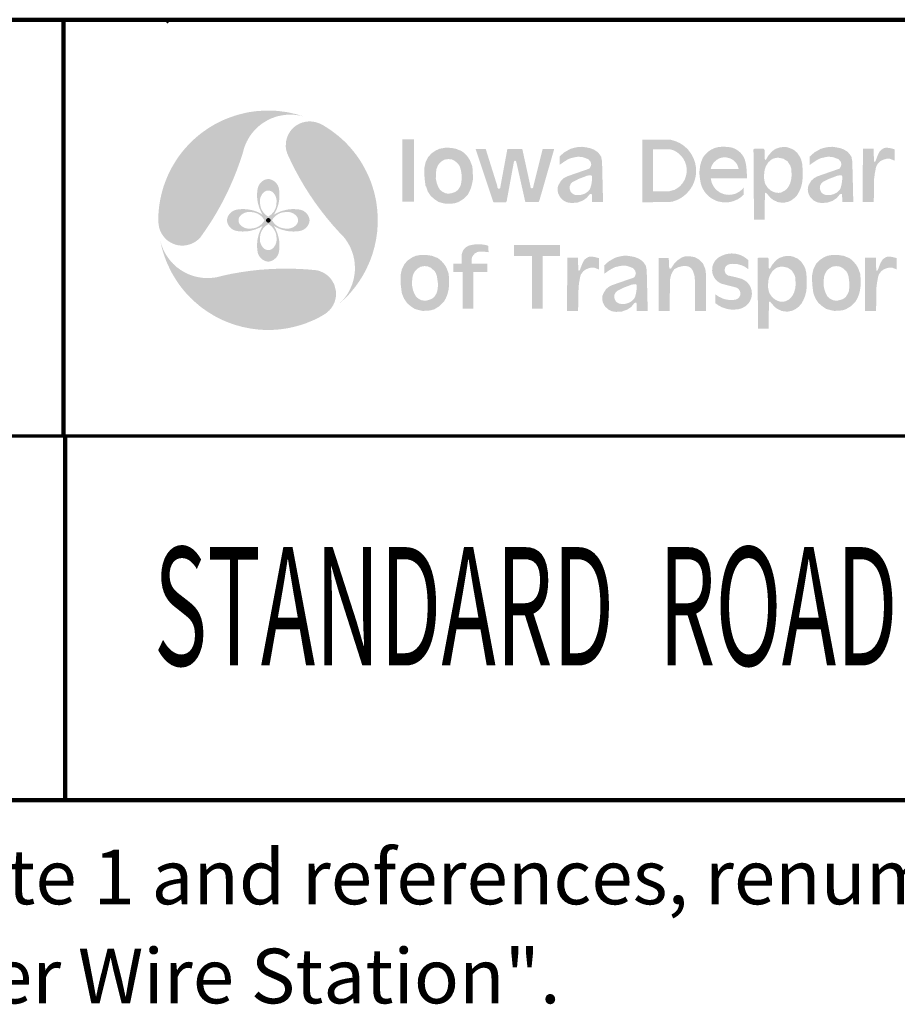
# Model space of a CAD drawing. Units: feet. Extents: x -2137151 to -2134016, y -2138504 to -2136494.
# Drawn here: x -2134496 to -2134304, y -2138280 to -2138064 of the extents above; entities that cross this region are included whole.
import ezdxf
from ezdxf.enums import TextEntityAlignment as Align

# ---------------------------------------------------------------- set-up
doc = ezdxf.new("R2010")
doc.units = ezdxf.units.FT
doc.header["$MEASUREMENT"] = 0
doc.layers.add('dsnStdBlockNotModified (Construction)', color=7, linetype='Continuous', lineweight=40)
doc.styles.add('Style-Arial', font='ARIAL.TTF')
doc.styles.add('Style-GEOMETRICFUTURA_211_B_L', font='GEOMETRICFUTURA_211_B_L.shx')

msp = doc.modelspace()

# ---------------------------------------------------------------- hatches: boundary and pattern name
at = {"layer": 'dsnStdBlockNotModified (Construction)', "linetype": 'Continuous', "lineweight": 13}
for color, points in [(1, [(-2134460.47, -2138113.24), (-2134461.08, -2138113.23), (-2134461.7, -2138113.15), (-2134462.3, -2138112.99), (-2134463.06, -2138112.68), (-2134463.76, -2138112.25), (-2134464.09, -2138112), (-2134464.53, -2138111.57), (-2134465.04, -2138110.93), (-2134465.36, -2138110.39), (-2134465.61, -2138109.83), (-2134465.79, -2138109.24), (-2134465.92, -2138108.42), (-2134465.97, -2138107.6), (-2134465.96, -2138106.78), (-2134465.91, -2138105.96), (-2134465.84, -2138105.14), (-2134465.74, -2138104.33), (-2134465.61, -2138103.52), (-2134465.45, -2138102.71), (-2134465.27, -2138101.92), (-2134465.06, -2138101.12), (-2134464.83, -2138100.34), (-2134464.56, -2138099.56), (-2134464.27, -2138098.8), (-2134463.96, -2138098.04), (-2134463.62, -2138097.29), (-2134463.25, -2138096.56), (-2134462.86, -2138095.84), (-2134462.01, -2138094.44), (-2134461.54, -2138093.76), (-2134461.06, -2138093.1), (-2134460.55, -2138092.46), (-2134460.02, -2138091.83), (-2134459.47, -2138091.23), (-2134458.31, -2138090.07), (-2134457.71, -2138089.52), (-2134457.08, -2138088.99), (-2134456.43, -2138088.48), (-2134455.1, -2138087.54), (-2134454.4, -2138087.1), (-2134453.7, -2138086.68), (-2134452.24, -2138085.93), (-2134451.5, -2138085.59), (-2134450.74, -2138085.28), (-2134449.19, -2138084.73), (-2134448.41, -2138084.49), (-2134446.82, -2138084.1), (-2134446.01, -2138083.94), (-2134445.2, -2138083.82), (-2134444.39, -2138083.72), (-2134442.75, -2138083.6), (-2134441.94, -2138083.58), (-2134441.12, -2138083.6), (-2134440.3, -2138083.63), (-2134439.48, -2138083.7), (-2134437.86, -2138083.92), (-2134437.05, -2138084.07), (-2134435.46, -2138084.45), (-2134433.9, -2138084.94), (-2134434.58, -2138084.76), (-2134435.27, -2138084.62), (-2134435.97, -2138084.53), (-2134436.68, -2138084.48), (-2134437.39, -2138084.49), (-2134438.1, -2138084.54), (-2134439.15, -2138084.7), (-2134439.84, -2138084.86), (-2134440.51, -2138085.08), (-2134441.18, -2138085.33), (-2134441.82, -2138085.63), (-2134442.74, -2138086.16), (-2134443.32, -2138086.56), (-2134443.88, -2138087), (-2134444.41, -2138087.48), (-2134444.9, -2138087.99), (-2134445.36, -2138088.53), (-2134445.78, -2138089.1), (-2134446.16, -2138089.7), (-2134446.5, -2138090.32), (-2134446.8, -2138090.96), (-2134447.05, -2138091.63), (-2134447.26, -2138092.3), (-2134447.44, -2138092.99), (-2134448.03, -2138094.78), (-2134448.74, -2138096.74), (-2134449.52, -2138098.68), (-2134450.36, -2138100.59), (-2134451.26, -2138102.48), (-2134452.23, -2138104.33), (-2134453.25, -2138106.15), (-2134454.34, -2138107.93), (-2134455.49, -2138109.68), (-2134456.69, -2138111.39), (-2134457.27, -2138111.97), (-2134457.93, -2138112.46), (-2134458.48, -2138112.75), (-2134459.05, -2138112.98), (-2134459.85, -2138113.18)]), (1, [(-2134426.14, -2138125.92), (-2134425.18, -2138124.9), (-2134424.76, -2138124.34), (-2134424.55, -2138124.04), (-2134424.18, -2138123.44), (-2134423.85, -2138122.81), (-2134423.44, -2138121.84), (-2134423.32, -2138121.5), (-2134423.04, -2138120.48), (-2134422.86, -2138119.43), (-2134422.8, -2138118.73), (-2134422.79, -2138118.02), (-2134422.86, -2138116.96), (-2134422.96, -2138116.26), (-2134423.2, -2138115.22), (-2134423.42, -2138114.55), (-2134423.83, -2138113.57), (-2134423.99, -2138113.26), (-2134424.34, -2138112.64), (-2134424.93, -2138111.76), (-2134425.15, -2138111.48), (-2134425.61, -2138110.94), (-2134426.3, -2138110.25), (-2134427.62, -2138108.79), (-2134428.96, -2138107.19), (-2134430.25, -2138105.55), (-2134431.49, -2138103.86), (-2134432.67, -2138102.14), (-2134433.79, -2138100.38), (-2134434.85, -2138098.58), (-2134435.85, -2138096.74), (-2134436.79, -2138094.88), (-2134437.67, -2138092.99), (-2134437.89, -2138092.2), (-2134437.97, -2138091.59), (-2134437.96, -2138090.76), (-2134437.87, -2138090.15), (-2134437.71, -2138089.55), (-2134437.39, -2138088.79), (-2134437.07, -2138088.26), (-2134436.7, -2138087.77), (-2134436.26, -2138087.33), (-2134435.95, -2138087.06), (-2134435.44, -2138086.72), (-2134434.89, -2138086.43), (-2134434.31, -2138086.21), (-2134433.51, -2138086.02), (-2134433.3, -2138086), (-2134432.69, -2138085.97), (-2134432.07, -2138086.01), (-2134431.66, -2138086.08), (-2134431.26, -2138086.18), (-2134431.07, -2138086.24), (-2134430.48, -2138086.46), (-2134429.72, -2138086.85), (-2134429.02, -2138087.28), (-2134428.34, -2138087.73), (-2134427.67, -2138088.2), (-2134426.38, -2138089.21), (-2134425.76, -2138089.74), (-2134425.16, -2138090.3), (-2134424.58, -2138090.88), (-2134424.02, -2138091.47), (-2134422.97, -2138092.72), (-2134422.47, -2138093.37), (-2134422, -2138094.04), (-2134421.55, -2138094.72), (-2134421.12, -2138095.42), (-2134420.34, -2138096.86), (-2134419.65, -2138098.34), (-2134419.35, -2138099.1), (-2134419.07, -2138099.87), (-2134418.59, -2138101.44), (-2134418.22, -2138103.03), (-2134418.08, -2138103.84), (-2134417.88, -2138105.46), (-2134417.78, -2138107.09), (-2134417.8, -2138108.73), (-2134417.92, -2138110.36), (-2134418.16, -2138111.98), (-2134418.51, -2138113.58), (-2134418.96, -2138115.15), (-2134419.23, -2138115.92), (-2134419.52, -2138116.69), (-2134420.19, -2138118.18), (-2134420.56, -2138118.91), (-2134420.95, -2138119.63), (-2134421.37, -2138120.33), (-2134421.81, -2138121.02), (-2134422.28, -2138121.7), (-2134422.76, -2138122.35), (-2134423.8, -2138123.62), (-2134424.35, -2138124.22), (-2134424.93, -2138124.81)]), (7, [(-2134359.71, -2138103.72), (-2134353.77, -2138103.68), (-2134353.01, -2138103.57), (-2134351.89, -2138103.16), (-2134351.27, -2138102.83), (-2134350.69, -2138102.43), (-2134349.97, -2138101.82), (-2134349.2, -2138100.93), (-2134348.7, -2138100.13), (-2134348.32, -2138099.28), (-2134348.05, -2138098.38), (-2134347.93, -2138097.68), (-2134347.87, -2138096.74), (-2134347.92, -2138096.04), (-2134348.09, -2138095.11), (-2134348.3, -2138094.44), (-2134348.48, -2138094), (-2134348.79, -2138093.37), (-2134349.04, -2138092.97), (-2134349.61, -2138092.22), (-2134349.94, -2138091.88), (-2134350.46, -2138091.41), (-2134350.84, -2138091.13), (-2134351.44, -2138090.75), (-2134352.28, -2138090.35), (-2134353.45, -2138090), (-2134359.71, -2138089.97), (-2134359.71, -2138103.72), (-2134357.36, -2138101.31), (-2134357.34, -2138092.08), (-2134354.33, -2138092.09), (-2134353.66, -2138092.1), (-2134353.01, -2138092.25), (-2134352.5, -2138092.48), (-2134352.03, -2138092.77), (-2134351.59, -2138093.1), (-2134351.1, -2138093.59), (-2134350.69, -2138094.15), (-2134350.36, -2138094.75), (-2134350.05, -2138095.67), (-2134349.96, -2138096.22), (-2134349.94, -2138096.91), (-2134350, -2138097.46), (-2134350.15, -2138098.13), (-2134350.35, -2138098.65), (-2134350.53, -2138099.02), (-2134350.82, -2138099.49), (-2134351.26, -2138100.02), (-2134351.67, -2138100.4), (-2134352.6, -2138101), (-2134353.88, -2138101.33), (-2134357.36, -2138101.31)]), (7, [(-2134402.72, -2138104.06), (-2134402.04, -2138104.06), (-2134400.9, -2138103.96), (-2134400.11, -2138103.7), (-2134399.05, -2138103.06), (-2134399.02, -2138103.04), (-2134398.23, -2138102.29), (-2134397.96, -2138101.98), (-2134397.81, -2138101.67), (-2134397.55, -2138101.15), (-2134397.34, -2138100.63), (-2134397.19, -2138100.17), (-2134397.04, -2138099.55), (-2134396.97, -2138099.13), (-2134396.87, -2138098.64), (-2134396.9, -2138097.82), (-2134396.91, -2138097.3), (-2134396.95, -2138096.7), (-2134396.99, -2138096.07), (-2134397.01, -2138095.84), (-2134397.25, -2138095.24), (-2134397.45, -2138094.73), (-2134397.56, -2138094.47), (-2134397.92, -2138093.9), (-2134398.27, -2138093.43), (-2134398.54, -2138093.17), (-2134399.02, -2138092.73), (-2134399.63, -2138092.36), (-2134400.12, -2138092.19), (-2134400.6, -2138091.99), (-2134401.31, -2138091.85), (-2134402.01, -2138091.77), (-2134403.06, -2138091.77), (-2134404.23, -2138091.99), (-2134405, -2138092.33), (-2134405.97, -2138092.99), (-2134406.72, -2138093.79), (-2134407.27, -2138094.91), (-2134407.56, -2138096.24), (-2134407.56, -2138097.47), (-2134405.02, -2138097.41), (-2134404.9, -2138096.47), (-2134404.65, -2138095.79), (-2134404.32, -2138095.27), (-2134403.83, -2138094.79), (-2134403.14, -2138094.37), (-2134402.3, -2138094.24), (-2134401.57, -2138094.31), (-2134400.91, -2138094.6), (-2134400.08, -2138095.33), (-2134399.79, -2138095.84), (-2134399.57, -2138096.46), (-2134399.41, -2138097.3), (-2134399.35, -2138098.01), (-2134399.37, -2138098.87), (-2134399.44, -2138099.18), (-2134399.49, -2138099.74), (-2134399.67, -2138100.23), (-2134400.18, -2138101.04), (-2134400.81, -2138101.49), (-2134401.78, -2138101.79), (-2134402.45, -2138101.82), (-2134402.99, -2138101.72), (-2134403.63, -2138101.4), (-2134404.18, -2138100.92), (-2134404.57, -2138100.19), (-2134404.82, -2138099.51), (-2134405.03, -2138098.53), (-2134405.02, -2138097.41), (-2134407.56, -2138097.47), (-2134407.49, -2138098.49), (-2134407.3, -2138100.07), (-2134407.12, -2138100.39), (-2134406.77, -2138101.42), (-2134406.14, -2138102.34), (-2134405.26, -2138103.11), (-2134404.43, -2138103.65), (-2134403.36, -2138103.95)]), (7, [(-2134392.26, -2138103.74), (-2134392.43, -2138103.61), (-2134396.28, -2138092.04), (-2134394.07, -2138092.04), (-2134391.53, -2138100.15), (-2134391.49, -2138100.51), (-2134391.33, -2138100.73), (-2134391.05, -2138100.73), (-2134390.91, -2138100.63), (-2134389.32, -2138092.04), (-2134386.04, -2138092.04), (-2134384.26, -2138100.18), (-2134384.18, -2138100.61), (-2134383.91, -2138100.66), (-2134383.7, -2138100.59), (-2134381.64, -2138092.28), (-2134381.58, -2138092.04), (-2134379.04, -2138092.04), (-2134382.2, -2138103.03), (-2134382.34, -2138103.45), (-2134382.48, -2138103.7), (-2134385.38, -2138103.7), (-2134385.39, -2138103.62), (-2134387.34, -2138094.96), (-2134387.42, -2138094.68), (-2134387.6, -2138094.6), (-2134387.6, -2138094.58), (-2134387.82, -2138094.68), (-2134387.91, -2138094.98), (-2134389.43, -2138103.25), (-2134389.44, -2138103.4), (-2134389.59, -2138103.68), (-2134389.65, -2138103.72)]), (7, [(-2134375.26, -2138103.89), (-2134373.98, -2138103.8), (-2134372.9, -2138103.43), (-2134372.4, -2138103.12), (-2134371.93, -2138102.78), (-2134371.27, -2138101.99), (-2134371.03, -2138101.87), (-2134370.78, -2138101.9), (-2134370.7, -2138103.69), (-2134368.31, -2138103.69), (-2134368.53, -2138094.77), (-2134368.72, -2138093.75), (-2134369.12, -2138093.15), (-2134369.54, -2138092.67), (-2134370.35, -2138092.15), (-2134371.12, -2138091.86), (-2134371.9, -2138091.69), (-2134372.88, -2138091.55), (-2134373.66, -2138091.57), (-2134374.6, -2138091.75), (-2134375.47, -2138092), (-2134376.83, -2138092.77), (-2134377.87, -2138093.68), (-2134377.87, -2138095.53), (-2134376.87, -2138094.83), (-2134376.18, -2138094.4), (-2134375.53, -2138094.08), (-2134374.62, -2138093.86), (-2134373.88, -2138093.73), (-2134373.01, -2138093.77), (-2134372.44, -2138093.93), (-2134371.51, -2138094.29), (-2134371.05, -2138094.85), (-2134370.9, -2138095.41), (-2134371.02, -2138095.83), (-2134371.25, -2138096.29), (-2134371.52, -2138096.41), (-2134371.52, -2138097.85), (-2134371.31, -2138097.82), (-2134370.96, -2138097.79), (-2134370.84, -2138097.87), (-2134370.75, -2138097.99), (-2134370.73, -2138098.35), (-2134370.76, -2138099.07), (-2134370.88, -2138099.82), (-2134371.05, -2138100.47), (-2134371.23, -2138100.89), (-2134371.61, -2138101.34), (-2134372.03, -2138101.66), (-2134372.52, -2138101.91), (-2134373.35, -2138102.16), (-2134374.42, -2138102.11), (-2134374.79, -2138101.97), (-2134375.13, -2138101.74), (-2134375.36, -2138101.52), (-2134375.56, -2138101.06), (-2134375.66, -2138100.67), (-2134375.61, -2138100.14), (-2134375.39, -2138099.67), (-2134375.01, -2138099.28), (-2134373.67, -2138098.6), (-2134371.87, -2138097.92), (-2134371.52, -2138097.85), (-2134371.52, -2138096.41), (-2134376.2, -2138098.04), (-2134376.98, -2138098.46), (-2134377.52, -2138098.98), (-2134378.05, -2138099.85), (-2134378.27, -2138100.45), (-2134378.29, -2138101.01), (-2134378.21, -2138101.67), (-2134377.81, -2138102.5), (-2134377.61, -2138102.75), (-2134376.99, -2138103.34), (-2134376.66, -2138103.53), (-2134376.18, -2138103.75)]), (7, [(-2134341.19, -2138103.76), (-2134340.46, -2138103.68), (-2134339.66, -2138103.47), (-2134338.76, -2138103.08), (-2134338.03, -2138102.59), (-2134337.4, -2138102.04), (-2134337.41, -2138100.47), (-2134337.8, -2138100.93), (-2134338.39, -2138101.41), (-2134339.17, -2138101.82), (-2134340.03, -2138102.06), (-2134340.66, -2138102.1), (-2134341.54, -2138102), (-2134342.03, -2138101.86), (-2134342.71, -2138101.54), (-2134343.23, -2138101.17), (-2134343.68, -2138100.73), (-2134344.06, -2138100.22), (-2134344.45, -2138099.42), (-2134344.66, -2138098.5), (-2134336.72, -2138098.5), (-2134338.52, -2138096.39), (-2134344.66, -2138096.39), (-2134344.54, -2138095.95), (-2134344.31, -2138095.44), (-2134343.99, -2138094.98), (-2134343.33, -2138094.39), (-2134342.84, -2138094.12), (-2134342.42, -2138093.97), (-2134341.87, -2138093.87), (-2134341.09, -2138093.9), (-2134340.45, -2138094.08), (-2134340.04, -2138094.27), (-2134339.76, -2138094.45), (-2134339.5, -2138094.66), (-2134339.05, -2138095.16), (-2134338.77, -2138095.64), (-2134338.52, -2138096.39), (-2134336.72, -2138098.5), (-2134336.72, -2138097.97), (-2134336.76, -2138096.91), (-2134336.86, -2138095.86), (-2134336.94, -2138095.33), (-2134337.16, -2138094.41), (-2134337.37, -2138093.92), (-2134337.63, -2138093.47), (-2134337.87, -2138093.15), (-2134338.13, -2138092.85), (-2134338.63, -2138092.42), (-2134338.96, -2138092.2), (-2134339.31, -2138092), (-2134339.79, -2138091.8), (-2134340.17, -2138091.69), (-2134340.96, -2138091.57), (-2134342.09, -2138091.53), (-2134342.89, -2138091.59), (-2134343.48, -2138091.72), (-2134343.86, -2138091.84), (-2134344.59, -2138092.18), (-2134345.26, -2138092.64), (-2134345.84, -2138093.2), (-2134346.36, -2138093.87), (-2134346.71, -2138094.7), (-2134346.98, -2138095.66), (-2134347.14, -2138096.88), (-2134347.14, -2138097.62), (-2134347.03, -2138098.61), (-2134346.83, -2138099.72), (-2134346.48, -2138100.64), (-2134345.95, -2138101.51), (-2134345.47, -2138102.07), (-2134344.98, -2138102.52), (-2134344.48, -2138102.88), (-2134343.64, -2138103.33), (-2134342.98, -2138103.56), (-2134341.94, -2138103.75)]), (7, [(-2134335.28, -2138092.18), (-2134335.2, -2138092.05), (-2134335.06, -2138091.97), (-2134333.17, -2138091.97), (-2134332.99, -2138092), (-2134332.82, -2138092.31), (-2134332.8, -2138093.71), (-2134332.8, -2138094.24), (-2134332.65, -2138094.42), (-2134332.52, -2138094.33), (-2134332.44, -2138094.22), (-2134332.04, -2138093.51), (-2134331.29, -2138092.64), (-2134330.88, -2138092.3), (-2134330.39, -2138091.99), (-2134329.54, -2138091.7), (-2134328.75, -2138091.59), (-2134328.06, -2138091.61), (-2134327.35, -2138091.8), (-2134326.45, -2138092.21), (-2134326.08, -2138092.51), (-2134325.66, -2138092.88), (-2134325.06, -2138093.8), (-2134324.78, -2138094.44), (-2134324.58, -2138095.31), (-2134324.51, -2138096.18), (-2134324.46, -2138097.38), (-2134324.5, -2138098.58), (-2134324.6, -2138099.45), (-2134324.83, -2138100.41), (-2134325.23, -2138101.35), (-2134325.69, -2138102.17), (-2134326.27, -2138102.77), (-2134326.87, -2138103.24), (-2134327.61, -2138103.61), (-2134328.25, -2138103.75), (-2134328.74, -2138103.85), (-2134329.89, -2138103.7), (-2134330.16, -2138103.6), (-2134330.16, -2138103.62), (-2134329.89, -2138103.7), (-2134330.94, -2138103.23), (-2134331.62, -2138102.69), (-2134332.13, -2138102.07), (-2134332.5, -2138101.67), (-2134332.67, -2138101.65), (-2134332.77, -2138101.79), (-2134332.14, -2138100.57), (-2134331.45, -2138101.17), (-2134330.94, -2138101.44), (-2134330.42, -2138101.61), (-2134329.74, -2138101.67), (-2134329.17, -2138101.57), (-2134328.37, -2138101.15), (-2134327.97, -2138100.8), (-2134327.57, -2138100.27), (-2134327.25, -2138099.65), (-2134326.97, -2138098.59), (-2134326.9, -2138097.72), (-2134327, -2138096.3), (-2134327.22, -2138095.65), (-2134327.79, -2138094.76), (-2134328.67, -2138094.18), (-2134329.71, -2138093.96), (-2134330.09, -2138093.94), (-2134330.93, -2138094.13), (-2134331.45, -2138094.42), (-2134331.99, -2138094.92), (-2134332.53, -2138095.77), (-2134332.74, -2138096.32), (-2134332.85, -2138096.78), (-2134332.95, -2138097.63), (-2134332.94, -2138098.58), (-2134332.81, -2138099.38), (-2134332.64, -2138099.8), (-2134332.12, -2138100.61), (-2134332.77, -2138101.79), (-2134332.84, -2138107.56), (-2134335.17, -2138107.56)]), (7, [(-2134320.32, -2138103.89), (-2134319.03, -2138103.8), (-2134317.96, -2138103.43), (-2134317.45, -2138103.12), (-2134316.98, -2138102.78), (-2134316.33, -2138101.99), (-2134316.09, -2138101.87), (-2134315.84, -2138101.9), (-2134315.76, -2138103.69), (-2134313.36, -2138103.69), (-2134313.58, -2138094.77), (-2134313.77, -2138093.75), (-2134314.17, -2138093.15), (-2134314.6, -2138092.67), (-2134315.4, -2138092.15), (-2134316.17, -2138091.86), (-2134316.96, -2138091.69), (-2134317.94, -2138091.55), (-2134318.72, -2138091.57), (-2134319.66, -2138091.75), (-2134320.53, -2138092), (-2134321.89, -2138092.77), (-2134322.92, -2138093.68), (-2134322.92, -2138095.53), (-2134321.93, -2138094.83), (-2134321.24, -2138094.4), (-2134320.59, -2138094.08), (-2134319.68, -2138093.86), (-2134318.94, -2138093.73), (-2134318.07, -2138093.77), (-2134317.49, -2138093.93), (-2134316.57, -2138094.29), (-2134316.11, -2138094.85), (-2134315.96, -2138095.41), (-2134316.08, -2138095.83), (-2134316.31, -2138096.29), (-2134316.58, -2138096.41), (-2134316.58, -2138097.85), (-2134316.37, -2138097.82), (-2134316.01, -2138097.79), (-2134315.9, -2138097.87), (-2134315.81, -2138097.99), (-2134315.78, -2138098.35), (-2134315.82, -2138099.07), (-2134315.94, -2138099.82), (-2134316.1, -2138100.47), (-2134316.28, -2138100.89), (-2134316.66, -2138101.34), (-2134317.08, -2138101.66), (-2134317.58, -2138101.91), (-2134318.41, -2138102.16), (-2134319.48, -2138102.11), (-2134319.85, -2138101.97), (-2134320.19, -2138101.74), (-2134320.41, -2138101.52), (-2134320.61, -2138101.06), (-2134320.72, -2138100.67), (-2134320.67, -2138100.14), (-2134320.45, -2138099.67), (-2134320.07, -2138099.28), (-2134318.72, -2138098.6), (-2134316.93, -2138097.92), (-2134316.58, -2138097.85), (-2134316.58, -2138096.41), (-2134321.26, -2138098.04), (-2134322.04, -2138098.46), (-2134322.58, -2138098.98), (-2134323.11, -2138099.85), (-2134323.33, -2138100.45), (-2134323.35, -2138101.01), (-2134323.26, -2138101.67), (-2134322.87, -2138102.5), (-2134322.67, -2138102.75), (-2134322.05, -2138103.34), (-2134321.72, -2138103.53), (-2134321.24, -2138103.75)]), (7, [(-2134311.29, -2138103.7), (-2134311.26, -2138091.97), (-2134308.89, -2138091.97), (-2134308.83, -2138094.7), (-2134308.75, -2138094.85), (-2134308.54, -2138094.79), (-2134308.44, -2138094.56), (-2134307.9, -2138093.17), (-2134307.61, -2138092.63), (-2134307.38, -2138092.35), (-2134307.14, -2138092.15), (-2134306.61, -2138091.82), (-2134306.23, -2138091.76), (-2134305.84, -2138091.76), (-2134305.36, -2138091.81), (-2134304.99, -2138091.9), (-2134304.31, -2138092.09), (-2134304.31, -2138094.58), (-2134304.76, -2138094.39), (-2134305.3, -2138094.19), (-2134305.61, -2138094.15), (-2134305.95, -2138094.15), (-2134306.54, -2138094.31), (-2134307.1, -2138094.51), (-2134307.49, -2138094.76), (-2134307.8, -2138095.04), (-2134308.24, -2138095.65), (-2134308.39, -2138096.09), (-2134308.63, -2138097.37), (-2134308.78, -2138098.44), (-2134308.87, -2138103.7)]), (7, [(-2134441.82, -2138107.69), (-2134440.61, -2138106.5), (-2134440.24, -2138105.84), (-2134440.02, -2138105.39), (-2134439.84, -2138104.92), (-2134439.68, -2138104.45), (-2134439.56, -2138103.96), (-2134439.46, -2138103.47), (-2134439.4, -2138102.97), (-2134439.36, -2138102.47), (-2134439.36, -2138102.22), (-2134439.37, -2138101.72), (-2134439.41, -2138101.22), (-2134439.45, -2138100.97), (-2134439.52, -2138100.57), (-2134439.58, -2138100.37), (-2134439.69, -2138100.09), (-2134439.79, -2138099.91), (-2134439.96, -2138099.65), (-2134440.09, -2138099.49), (-2134440.23, -2138099.34), (-2134440.31, -2138099.27), (-2134440.46, -2138099.14), (-2134440.72, -2138098.97), (-2134440.99, -2138098.83), (-2134441.08, -2138098.79), (-2134441.28, -2138098.72), (-2134441.47, -2138098.66), (-2134441.84, -2138098.61), (-2134442.36, -2138098.72), (-2134442.56, -2138098.79), (-2134442.83, -2138098.92), (-2134443.09, -2138099.08), (-2134443.48, -2138099.42), (-2134443.62, -2138099.57), (-2134443.85, -2138099.91), (-2134443.94, -2138100.09), (-2134444.09, -2138100.47), (-2134444.19, -2138100.97), (-2134444.23, -2138101.23), (-2134444.25, -2138101.48), (-2134444.28, -2138101.99), (-2134444.27, -2138102.5), (-2134444.26, -2138102.76), (-2134444.21, -2138103.27), (-2134444.12, -2138103.77), (-2134443.86, -2138104.76), (-2134443.47, -2138105.7), (-2134443.1, -2138106.38), (-2134441.82, -2138107.69), (-2134441.82, -2138106.87), (-2134442.12, -2138106.69), (-2134442.3, -2138106.55), (-2134442.57, -2138106.32), (-2134442.65, -2138106.24), (-2134442.95, -2138105.88), (-2134443.2, -2138105.49), (-2134443.4, -2138105.07), (-2134443.51, -2138104.73), (-2134443.58, -2138104.39), (-2134443.63, -2138103.93), (-2134443.63, -2138103.7), (-2134443.64, -2138103.3), (-2134443.61, -2138103.01), (-2134443.54, -2138102.72), (-2134443.48, -2138102.53), (-2134443.4, -2138102.35), (-2134443.26, -2138102.09), (-2134443.15, -2138101.93), (-2134443.03, -2138101.77), (-2134442.77, -2138101.5), (-2134442.45, -2138101.3), (-2134442.31, -2138101.24), (-2134442.16, -2138101.2), (-2134441.83, -2138101.17), (-2134441.48, -2138101.2), (-2134441.33, -2138101.24), (-2134441.19, -2138101.3), (-2134440.99, -2138101.41), (-2134440.76, -2138101.6), (-2134440.61, -2138101.77), (-2134440.38, -2138102.09), (-2134440.24, -2138102.35), (-2134440.07, -2138102.81), (-2134440.03, -2138103.01), (-2134440, -2138103.3), (-2134440, -2138103.6), (-2134440.01, -2138103.7), (-2134440.02, -2138104.05), (-2134440.06, -2138104.39), (-2134440.13, -2138104.73), (-2134440.24, -2138105.07), (-2134440.38, -2138105.38), (-2134440.62, -2138105.79), (-2134440.76, -2138105.97), (-2134441.16, -2138106.4), (-2134441.82, -2138106.87)]), (7, [(-2134447.52, -2138110.15), (-2134447.01, -2138110.14), (-2134446.75, -2138110.13), (-2134446.24, -2138110.08), (-2134445.74, -2138109.99), (-2134444.75, -2138109.73), (-2134443.8, -2138109.34), (-2134443.13, -2138108.97), (-2134441.82, -2138107.69), (-2134442.64, -2138107.69), (-2134442.82, -2138107.98), (-2134442.96, -2138108.17), (-2134443.19, -2138108.43), (-2134443.27, -2138108.52), (-2134443.63, -2138108.82), (-2134444.02, -2138109.07), (-2134444.44, -2138109.27), (-2134444.77, -2138109.37), (-2134445.11, -2138109.45), (-2134445.58, -2138109.5), (-2134445.81, -2138109.5), (-2134446.2, -2138109.51), (-2134446.5, -2138109.48), (-2134446.79, -2138109.41), (-2134446.98, -2138109.35), (-2134447.16, -2138109.27), (-2134447.42, -2138109.13), (-2134447.58, -2138109.02), (-2134447.74, -2138108.89), (-2134448.01, -2138108.64), (-2134448.21, -2138108.32), (-2134448.27, -2138108.18), (-2134448.31, -2138108.03), (-2134448.34, -2138107.7), (-2134448.31, -2138107.35), (-2134448.27, -2138107.2), (-2134448.21, -2138107.06), (-2134448.1, -2138106.86), (-2134447.91, -2138106.63), (-2134447.74, -2138106.48), (-2134447.42, -2138106.25), (-2134447.16, -2138106.11), (-2134446.69, -2138105.94), (-2134446.5, -2138105.9), (-2134446.2, -2138105.87), (-2134445.91, -2138105.87), (-2134445.81, -2138105.88), (-2134445.46, -2138105.89), (-2134445.11, -2138105.93), (-2134444.77, -2138106), (-2134444.44, -2138106.11), (-2134444.12, -2138106.25), (-2134443.72, -2138106.49), (-2134443.53, -2138106.63), (-2134443.11, -2138107.03), (-2134442.64, -2138107.69), (-2134441.82, -2138107.69), (-2134443.01, -2138106.48), (-2134443.66, -2138106.1), (-2134444.12, -2138105.89), (-2134444.59, -2138105.71), (-2134445.06, -2138105.55), (-2134445.55, -2138105.43), (-2134446.04, -2138105.33), (-2134446.54, -2138105.27), (-2134447.04, -2138105.23), (-2134447.29, -2138105.23), (-2134447.79, -2138105.24), (-2134448.29, -2138105.28), (-2134448.54, -2138105.31), (-2134448.94, -2138105.39), (-2134449.13, -2138105.45), (-2134449.42, -2138105.56), (-2134449.6, -2138105.66), (-2134449.86, -2138105.83), (-2134450.02, -2138105.96), (-2134450.16, -2138106.1), (-2134450.23, -2138106.17), (-2134450.36, -2138106.33), (-2134450.54, -2138106.59), (-2134450.68, -2138106.86), (-2134450.72, -2138106.95), (-2134450.79, -2138107.14), (-2134450.84, -2138107.34), (-2134450.9, -2138107.71), (-2134450.79, -2138108.23), (-2134450.72, -2138108.42), (-2134450.59, -2138108.7), (-2134450.43, -2138108.96), (-2134450.09, -2138109.35), (-2134449.94, -2138109.49), (-2134449.6, -2138109.72), (-2134449.42, -2138109.81), (-2134449.04, -2138109.96), (-2134448.54, -2138110.06), (-2134448.28, -2138110.1), (-2134448.03, -2138110.12)]), (7, [(-2134436.35, -2138110.15), (-2134435.85, -2138110.14), (-2134435.35, -2138110.1), (-2134435.1, -2138110.06), (-2134434.7, -2138109.99), (-2134434.5, -2138109.93), (-2134434.22, -2138109.81), (-2134434.04, -2138109.72), (-2134433.78, -2138109.55), (-2134433.62, -2138109.42), (-2134433.48, -2138109.28), (-2134433.41, -2138109.2), (-2134433.27, -2138109.05), (-2134433.1, -2138108.79), (-2134432.96, -2138108.52), (-2134432.92, -2138108.42), (-2134432.85, -2138108.23), (-2134432.79, -2138108.03), (-2134432.74, -2138107.67), (-2134432.85, -2138107.14), (-2134432.92, -2138106.95), (-2134433.05, -2138106.67), (-2134433.21, -2138106.41), (-2134433.55, -2138106.03), (-2134433.7, -2138105.89), (-2134434.04, -2138105.66), (-2134434.22, -2138105.56), (-2134434.6, -2138105.41), (-2134435.1, -2138105.31), (-2134435.36, -2138105.28), (-2134435.61, -2138105.26), (-2134436.12, -2138105.23), (-2134436.63, -2138105.23), (-2134436.89, -2138105.25), (-2134437.4, -2138105.3), (-2134437.9, -2138105.39), (-2134438.89, -2138105.65), (-2134439.84, -2138106.04), (-2134440.51, -2138106.4), (-2134441.82, -2138107.69), (-2134441, -2138107.69), (-2134440.82, -2138107.39), (-2134440.68, -2138107.2), (-2134440.45, -2138106.94), (-2134440.37, -2138106.86), (-2134440.01, -2138106.56), (-2134439.62, -2138106.31), (-2134439.2, -2138106.11), (-2134438.86, -2138106), (-2134438.52, -2138105.93), (-2134438.06, -2138105.88), (-2134437.83, -2138105.88), (-2134437.43, -2138105.87), (-2134437.14, -2138105.9), (-2134436.85, -2138105.97), (-2134436.66, -2138106.03), (-2134436.48, -2138106.11), (-2134436.22, -2138106.25), (-2134436.06, -2138106.36), (-2134435.9, -2138106.48), (-2134435.63, -2138106.74), (-2134435.43, -2138107.06), (-2134435.37, -2138107.2), (-2134435.33, -2138107.35), (-2134435.3, -2138107.68), (-2134435.33, -2138108.03), (-2134435.37, -2138108.18), (-2134435.43, -2138108.32), (-2134435.54, -2138108.52), (-2134435.73, -2138108.75), (-2134435.9, -2138108.89), (-2134436.22, -2138109.13), (-2134436.48, -2138109.27), (-2134436.94, -2138109.44), (-2134437.14, -2138109.48), (-2134437.43, -2138109.51), (-2134437.73, -2138109.51), (-2134437.83, -2138109.5), (-2134438.18, -2138109.49), (-2134438.52, -2138109.45), (-2134438.86, -2138109.37), (-2134439.2, -2138109.27), (-2134439.52, -2138109.12), (-2134439.92, -2138108.89), (-2134440.1, -2138108.75), (-2134440.53, -2138108.35), (-2134441, -2138107.69), (-2134441.82, -2138107.69), (-2134440.63, -2138108.9), (-2134439.97, -2138109.27), (-2134439.52, -2138109.49), (-2134439.05, -2138109.67), (-2134438.58, -2138109.82), (-2134438.09, -2138109.95), (-2134437.6, -2138110.05), (-2134437.1, -2138110.11), (-2134436.6, -2138110.14)]), (7, [(-2134441.8, -2138116.77), (-2134441.28, -2138116.66), (-2134441.08, -2138116.59), (-2134440.81, -2138116.46), (-2134440.55, -2138116.29), (-2134440.16, -2138115.96), (-2134440.02, -2138115.81), (-2134439.79, -2138115.47), (-2134439.69, -2138115.29), (-2134439.54, -2138114.91), (-2134439.45, -2138114.4), (-2134439.41, -2138114.15), (-2134439.39, -2138113.9), (-2134439.36, -2138113.39), (-2134439.36, -2138112.87), (-2134439.38, -2138112.62), (-2134439.43, -2138112.11), (-2134439.52, -2138111.61), (-2134439.78, -2138110.62), (-2134440.17, -2138109.67), (-2134440.53, -2138109), (-2134441.82, -2138107.69), (-2134441.82, -2138108.51), (-2134441.52, -2138108.69), (-2134441.34, -2138108.83), (-2134441.07, -2138109.06), (-2134440.99, -2138109.14), (-2134440.69, -2138109.5), (-2134440.44, -2138109.89), (-2134440.24, -2138110.31), (-2134440.13, -2138110.64), (-2134440.06, -2138110.98), (-2134440.01, -2138111.45), (-2134440.01, -2138111.68), (-2134440, -2138112.07), (-2134440.03, -2138112.37), (-2134440.1, -2138112.66), (-2134440.16, -2138112.84), (-2134440.24, -2138113.03), (-2134440.38, -2138113.29), (-2134440.49, -2138113.45), (-2134440.61, -2138113.61), (-2134440.87, -2138113.88), (-2134441.19, -2138114.08), (-2134441.33, -2138114.13), (-2134441.48, -2138114.18), (-2134441.81, -2138114.21), (-2134442.16, -2138114.18), (-2134442.31, -2138114.13), (-2134442.45, -2138114.08), (-2134442.65, -2138113.97), (-2134442.88, -2138113.78), (-2134443.03, -2138113.61), (-2134443.26, -2138113.29), (-2134443.4, -2138113.03), (-2134443.57, -2138112.56), (-2134443.61, -2138112.37), (-2134443.64, -2138112.07), (-2134443.64, -2138111.78), (-2134443.63, -2138111.68), (-2134443.62, -2138111.33), (-2134443.58, -2138110.98), (-2134443.51, -2138110.64), (-2134443.4, -2138110.31), (-2134443.25, -2138109.99), (-2134443.02, -2138109.59), (-2134442.88, -2138109.4), (-2134442.48, -2138108.98), (-2134441.82, -2138108.51), (-2134441.82, -2138107.69), (-2134443.03, -2138108.88), (-2134443.4, -2138109.53), (-2134443.62, -2138109.99), (-2134443.8, -2138110.45), (-2134443.96, -2138110.93), (-2134444.08, -2138111.42), (-2134444.18, -2138111.91), (-2134444.24, -2138112.4), (-2134444.28, -2138112.9), (-2134444.28, -2138113.16), (-2134444.27, -2138113.66), (-2134444.23, -2138114.16), (-2134444.19, -2138114.4), (-2134444.12, -2138114.81), (-2134444.06, -2138115), (-2134443.94, -2138115.29), (-2134443.85, -2138115.47), (-2134443.68, -2138115.72), (-2134443.55, -2138115.88), (-2134443.41, -2138116.03), (-2134443.33, -2138116.1), (-2134443.18, -2138116.23), (-2134442.92, -2138116.41), (-2134442.65, -2138116.55), (-2134442.56, -2138116.59), (-2134442.36, -2138116.66), (-2134442.17, -2138116.71)]), (1, [(-2134442.57, -2138131.76), (-2134443.4, -2138131.72), (-2134444.22, -2138131.65), (-2134445.86, -2138131.43), (-2134447.48, -2138131.1), (-2134449.07, -2138130.66), (-2134449.86, -2138130.4), (-2134451.4, -2138129.8), (-2134452.15, -2138129.46), (-2134453.62, -2138128.7), (-2134455.04, -2138127.84), (-2134456.39, -2138126.89), (-2134457.04, -2138126.38), (-2134458.29, -2138125.29), (-2134458.89, -2138124.72), (-2134460.02, -2138123.51), (-2134460.55, -2138122.88), (-2134461.06, -2138122.23), (-2134461.55, -2138121.56), (-2134462.01, -2138120.88), (-2134462.87, -2138119.46), (-2134463.26, -2138118.73), (-2134463.97, -2138117.24), (-2134464.29, -2138116.47), (-2134464.84, -2138114.92), (-2134465.08, -2138114.12), (-2134465.28, -2138113.32), (-2134465.54, -2138112.14), (-2134465.29, -2138113.02), (-2134464.91, -2138114.02), (-2134464.43, -2138114.98), (-2134463.85, -2138115.88), (-2134463.19, -2138116.73), (-2134462.7, -2138117.25), (-2134461.91, -2138117.97), (-2134461.04, -2138118.61), (-2134460.12, -2138119.15), (-2134459.48, -2138119.46), (-2134458.82, -2138119.73), (-2134458.14, -2138119.95), (-2134457.44, -2138120.13), (-2134456.39, -2138120.31), (-2134455.32, -2138120.38), (-2134454.6, -2138120.36), (-2134453.53, -2138120.25), (-2134452.83, -2138120.12), (-2134451.98, -2138119.89), (-2134451.73, -2138119.83), (-2134449.95, -2138119.45), (-2134447.9, -2138119.09), (-2134445.83, -2138118.79), (-2134443.75, -2138118.56), (-2134441.67, -2138118.41), (-2134439.58, -2138118.32), (-2134437.49, -2138118.3), (-2134435.4, -2138118.35), (-2134433.32, -2138118.46), (-2134431.24, -2138118.65), (-2134430.65, -2138118.79), (-2134429.7, -2138119.19), (-2134429, -2138119.63), (-2134428.25, -2138120.33), (-2134427.75, -2138120.99), (-2134427.29, -2138121.9), (-2134426.95, -2138123.3), (-2134426.98, -2138124.53), (-2134427.22, -2138125.53), (-2134427.55, -2138126.29), (-2134427.87, -2138126.81), (-2134428.4, -2138127.45), (-2134429.18, -2138128.14), (-2134430.61, -2138128.99), (-2134431.35, -2138129.36), (-2134432.1, -2138129.71), (-2134433.64, -2138130.33), (-2134434.42, -2138130.6), (-2134436.01, -2138131.05), (-2134437.63, -2138131.4), (-2134439.27, -2138131.63), (-2134440.09, -2138131.71), (-2134440.91, -2138131.75)]), (7, [(-2134399.12, -2138127.09), (-2134399.12, -2138119.05), (-2134401.17, -2138119.05), (-2134401.17, -2138117.19), (-2134399.38, -2138117.19), (-2134399.37, -2138115.81), (-2134399.37, -2138115.22), (-2134399.05, -2138114.29), (-2134398.53, -2138113.68), (-2134397.86, -2138113.27), (-2134397.22, -2138113.11), (-2134396.53, -2138112.99), (-2134395.83, -2138112.94), (-2134395.14, -2138112.96), (-2134394.22, -2138113.08), (-2134393.54, -2138113.26), (-2134393.44, -2138114.69), (-2134394.01, -2138114.62), (-2134394.77, -2138114.56), (-2134395.4, -2138114.54), (-2134395.93, -2138114.66), (-2134396.48, -2138114.98), (-2134396.84, -2138115.38), (-2134397.06, -2138115.77), (-2134397.18, -2138116.21), (-2134397.19, -2138117.19), (-2134393.72, -2138117.19), (-2134393.72, -2138119.05), (-2134396.76, -2138119.05), (-2134396.76, -2138127.09)]), (7, [(-2134383.93, -2138127.09), (-2134383.93, -2138115.56), (-2134387.85, -2138115.56), (-2134387.85, -2138113.11), (-2134377.76, -2138113.11), (-2134377.76, -2138115.56), (-2134381.58, -2138115.56), (-2134381.58, -2138127.09)]), (7, [(-2134408.27, -2138115.27), (-2134407.23, -2138115.28), (-2134405.82, -2138115.49), (-2134405.34, -2138115.69), (-2134404.64, -2138115.96), (-2134404.15, -2138116.31), (-2134403.76, -2138116.67), (-2134403.13, -2138117.4), (-2134402.77, -2138117.97), (-2134402.56, -2138118.45), (-2134402.22, -2138119.42), (-2134402.13, -2138120.35), (-2134402.11, -2138121.6), (-2134402.15, -2138122.27), (-2134402.26, -2138123.05), (-2134402.51, -2138124.03), (-2134402.87, -2138124.88), (-2134403.27, -2138125.57), (-2134404.23, -2138126.54), (-2134404.26, -2138126.56), (-2134405.32, -2138127.2), (-2134406.11, -2138127.46), (-2134407.25, -2138127.56), (-2134407, -2138125.3), (-2134406.02, -2138124.99), (-2134405.39, -2138124.55), (-2134404.88, -2138123.73), (-2134404.71, -2138123.24), (-2134404.59, -2138122.37), (-2134404.57, -2138121.51), (-2134404.79, -2138119.96), (-2134405, -2138119.34), (-2134405.29, -2138118.84), (-2134406.13, -2138118.11), (-2134406.79, -2138117.82), (-2134407.52, -2138117.74), (-2134408.35, -2138117.87), (-2134409.05, -2138118.29), (-2134409.54, -2138118.77), (-2134409.87, -2138119.29), (-2134410.12, -2138119.97), (-2134410.23, -2138120.91), (-2134410.24, -2138122.03), (-2134410.04, -2138123.02), (-2134409.79, -2138123.69), (-2134409.39, -2138124.42), (-2134408.84, -2138124.9), (-2134408.2, -2138125.22), (-2134407.67, -2138125.32), (-2134407.46, -2138125.31), (-2134406.9, -2138125.29), (-2134407, -2138125.3), (-2134407.25, -2138127.56), (-2134407.93, -2138127.57), (-2134408.57, -2138127.45), (-2134409.65, -2138127.15), (-2134410.48, -2138126.61), (-2134411.36, -2138125.85), (-2134411.99, -2138124.92), (-2134412.34, -2138124.12), (-2134412.51, -2138123.57), (-2134412.71, -2138121.99), (-2134412.77, -2138120.97), (-2134412.78, -2138119.74), (-2134412.48, -2138118.41), (-2134412.22, -2138117.9), (-2134411.93, -2138117.29), (-2134411.18, -2138116.49), (-2134410.22, -2138115.83), (-2134409.44, -2138115.49)]), (7, [(-2134376.2, -2138127.61), (-2134376.18, -2138115.89), (-2134373.81, -2138115.89), (-2134373.75, -2138118.61), (-2134373.67, -2138118.76), (-2134373.46, -2138118.7), (-2134373.36, -2138118.48), (-2134372.81, -2138117.08), (-2134372.53, -2138116.54), (-2134372.3, -2138116.26), (-2134372.06, -2138116.06), (-2134371.52, -2138115.73), (-2134371.15, -2138115.67), (-2134370.76, -2138115.68), (-2134370.28, -2138115.72), (-2134369.91, -2138115.81), (-2134369.23, -2138116), (-2134369.23, -2138118.49), (-2134369.67, -2138118.3), (-2134370.22, -2138118.1), (-2134370.53, -2138118.06), (-2134370.87, -2138118.07), (-2134371.46, -2138118.22), (-2134372.01, -2138118.42), (-2134372.41, -2138118.67), (-2134372.71, -2138118.95), (-2134373.16, -2138119.56), (-2134373.31, -2138120.01), (-2134373.55, -2138121.28), (-2134373.69, -2138122.36), (-2134373.79, -2138127.61)]), (7, [(-2134365.46, -2138127.8), (-2134364.17, -2138127.71), (-2134363.1, -2138127.34), (-2134362.59, -2138127.03), (-2134362.12, -2138126.7), (-2134361.46, -2138125.9), (-2134361.23, -2138125.78), (-2134360.97, -2138125.81), (-2134360.9, -2138127.61), (-2134358.5, -2138127.61), (-2134358.72, -2138118.68), (-2134358.91, -2138117.66), (-2134359.31, -2138117.06), (-2134359.74, -2138116.58), (-2134360.54, -2138116.07), (-2134361.31, -2138115.77), (-2134362.09, -2138115.6), (-2134363.08, -2138115.46), (-2134363.85, -2138115.48), (-2134364.8, -2138115.66), (-2134365.66, -2138115.91), (-2134367.03, -2138116.68), (-2134368.06, -2138117.59), (-2134368.06, -2138119.44), (-2134367.07, -2138118.74), (-2134366.38, -2138118.31), (-2134365.73, -2138117.99), (-2134364.81, -2138117.77), (-2134364.07, -2138117.64), (-2134363.2, -2138117.68), (-2134362.63, -2138117.84), (-2134361.71, -2138118.2), (-2134361.25, -2138118.77), (-2134361.1, -2138119.32), (-2134361.22, -2138119.74), (-2134361.45, -2138120.21), (-2134361.71, -2138120.32), (-2134361.71, -2138121.76), (-2134361.51, -2138121.74), (-2134361.15, -2138121.7), (-2134361.04, -2138121.78), (-2134360.95, -2138121.9), (-2134360.92, -2138122.26), (-2134360.96, -2138122.98), (-2134361.08, -2138123.73), (-2134361.24, -2138124.38), (-2134361.42, -2138124.8), (-2134361.8, -2138125.25), (-2134362.22, -2138125.58), (-2134362.72, -2138125.82), (-2134363.54, -2138126.07), (-2134364.62, -2138126.02), (-2134364.99, -2138125.88), (-2134365.32, -2138125.66), (-2134365.55, -2138125.43), (-2134365.75, -2138124.97), (-2134365.85, -2138124.58), (-2134365.81, -2138124.05), (-2134365.59, -2138123.58), (-2134365.21, -2138123.19), (-2134363.86, -2138122.51), (-2134362.07, -2138121.83), (-2134361.71, -2138121.76), (-2134361.71, -2138120.32), (-2134366.4, -2138121.95), (-2134367.18, -2138122.37), (-2134367.72, -2138122.89), (-2134368.25, -2138123.77), (-2134368.47, -2138124.36), (-2134368.49, -2138124.92), (-2134368.4, -2138125.58), (-2134368.01, -2138126.42), (-2134367.81, -2138126.66), (-2134367.19, -2138127.25), (-2134366.85, -2138127.44), (-2134366.37, -2138127.66)]), (7, [(-2134356.11, -2138127.61), (-2134356.11, -2138115.93), (-2134353.89, -2138115.93), (-2134353.78, -2138118.23), (-2134353.54, -2138118.31), (-2134353.32, -2138118.18), (-2134352.6, -2138117.09), (-2134351.92, -2138116.44), (-2134351.04, -2138115.86), (-2134350.32, -2138115.6), (-2134349.34, -2138115.56), (-2134348.18, -2138115.79), (-2134347.29, -2138116.26), (-2134346.41, -2138117.09), (-2134345.86, -2138118.36), (-2134345.71, -2138119.48), (-2134345.7, -2138127.59), (-2134348.13, -2138127.59), (-2134348.11, -2138121.24), (-2134348.21, -2138120.04), (-2134348.35, -2138119.45), (-2134348.58, -2138118.79), (-2134349, -2138118.16), (-2134349.65, -2138117.79), (-2134350.27, -2138117.72), (-2134350.99, -2138117.77), (-2134351.74, -2138117.96), (-2134352.67, -2138118.43), (-2134353.1, -2138119.07), (-2134353.39, -2138119.74), (-2134353.63, -2138120.83), (-2134353.67, -2138127.61)]), (7, [(-2134339.66, -2138127.31), (-2134340.51, -2138127.26), (-2134341.21, -2138127.11), (-2134342.27, -2138126.75), (-2134343.05, -2138126.32), (-2134343.64, -2138125.89), (-2134343.64, -2138123.94), (-2134342.92, -2138124.44), (-2134342.18, -2138124.8), (-2134341.6, -2138125), (-2134340.99, -2138125.13), (-2134340.37, -2138125.19), (-2134339.55, -2138125.15), (-2134339.1, -2138125.08), (-2134338.7, -2138124.88), (-2134338.39, -2138124.56), (-2134338.22, -2138124.22), (-2134338.14, -2138123.78), (-2134338.23, -2138123.27), (-2134338.56, -2138122.76), (-2134338.99, -2138122.47), (-2134342.26, -2138121.62), (-2134342.77, -2138121.37), (-2134343.06, -2138121.18), (-2134343.4, -2138120.89), (-2134343.77, -2138120.45), (-2134344.15, -2138119.75), (-2134344.31, -2138119.2), (-2134344.36, -2138118.75), (-2134344.32, -2138117.96), (-2134344.2, -2138117.52), (-2134344.03, -2138117.1), (-2134343.73, -2138116.61), (-2134343.27, -2138116.11), (-2134342.91, -2138115.83), (-2134342.34, -2138115.51), (-2134341.57, -2138115.2), (-2134340.97, -2138115.06), (-2134340.16, -2138114.97), (-2134339.74, -2138114.98), (-2134339.13, -2138115.05), (-2134338.73, -2138115.14), (-2134338.33, -2138115.26), (-2134337.95, -2138115.41), (-2134337.58, -2138115.59), (-2134337.23, -2138115.8), (-2134336.89, -2138116.04), (-2134336.42, -2138116.44), (-2134336.44, -2138118.4), (-2134337.1, -2138117.93), (-2134337.83, -2138117.58), (-2134338.8, -2138117.31), (-2134339.81, -2138117.24), (-2134340.49, -2138117.31), (-2134340.96, -2138117.47), (-2134341.34, -2138117.8), (-2134341.52, -2138118.11), (-2134341.62, -2138118.6), (-2134341.55, -2138119.03), (-2134341.43, -2138119.29), (-2134341.15, -2138119.62), (-2134340.85, -2138119.81), (-2134339.14, -2138120.19), (-2134337.82, -2138120.56), (-2134337.3, -2138120.82), (-2134336.82, -2138121.16), (-2134336.57, -2138121.41), (-2134336.27, -2138121.77), (-2134336.08, -2138122.07), (-2134335.87, -2138122.49), (-2134335.76, -2138122.82), (-2134335.66, -2138123.28), (-2134335.63, -2138123.75), (-2134335.65, -2138124.22), (-2134335.78, -2138124.79), (-2134336, -2138125.34), (-2134336.24, -2138125.74), (-2134336.7, -2138126.27), (-2134337.06, -2138126.57), (-2134337.78, -2138126.97), (-2134338.55, -2138127.2)]), (7, [(-2134334.39, -2138116.09), (-2134334.31, -2138115.97), (-2134334.17, -2138115.88), (-2134332.28, -2138115.89), (-2134332.1, -2138115.91), (-2134331.93, -2138116.22), (-2134331.91, -2138117.62), (-2134331.91, -2138118.15), (-2134331.76, -2138118.34), (-2134331.64, -2138118.24), (-2134331.55, -2138118.13), (-2134331.15, -2138117.43), (-2134330.4, -2138116.55), (-2134329.99, -2138116.21), (-2134329.5, -2138115.91), (-2134328.65, -2138115.62), (-2134327.86, -2138115.5), (-2134327.17, -2138115.52), (-2134326.46, -2138115.71), (-2134325.57, -2138116.12), (-2134325.19, -2138116.43), (-2134324.77, -2138116.79), (-2134324.17, -2138117.71), (-2134323.89, -2138118.35), (-2134323.69, -2138119.22), (-2134323.62, -2138120.09), (-2134323.57, -2138121.29), (-2134323.61, -2138122.49), (-2134323.71, -2138123.37), (-2134323.95, -2138124.33), (-2134324.35, -2138125.26), (-2134324.8, -2138126.08), (-2134325.38, -2138126.68), (-2134325.99, -2138127.15), (-2134326.73, -2138127.53), (-2134327.36, -2138127.66), (-2134327.85, -2138127.76), (-2134329, -2138127.61), (-2134329.27, -2138127.51), (-2134329.27, -2138127.53), (-2134329, -2138127.61), (-2134330.06, -2138127.14), (-2134330.74, -2138126.6), (-2134331.25, -2138125.98), (-2134331.61, -2138125.58), (-2134331.78, -2138125.56), (-2134331.89, -2138125.7), (-2134331.26, -2138124.49), (-2134330.56, -2138125.08), (-2134330.05, -2138125.35), (-2134329.53, -2138125.52), (-2134328.86, -2138125.58), (-2134328.28, -2138125.48), (-2134327.48, -2138125.06), (-2134327.09, -2138124.71), (-2134326.68, -2138124.18), (-2134326.37, -2138123.56), (-2134326.08, -2138122.5), (-2134326.02, -2138121.63), (-2134326.11, -2138120.22), (-2134326.33, -2138119.56), (-2134326.9, -2138118.67), (-2134327.78, -2138118.09), (-2134328.82, -2138117.87), (-2134329.2, -2138117.85), (-2134330.04, -2138118.04), (-2134330.56, -2138118.34), (-2134331.1, -2138118.84), (-2134331.64, -2138119.68), (-2134331.85, -2138120.23), (-2134331.97, -2138120.69), (-2134332.06, -2138121.54), (-2134332.06, -2138122.49), (-2134331.92, -2138123.29), (-2134331.76, -2138123.72), (-2134331.23, -2138124.52), (-2134331.89, -2138125.7), (-2134331.95, -2138131.47), (-2134334.28, -2138131.47)]), (7, [(-2134317.91, -2138115.27), (-2134316.86, -2138115.28), (-2134315.45, -2138115.49), (-2134314.98, -2138115.69), (-2134314.28, -2138115.96), (-2134313.78, -2138116.31), (-2134313.39, -2138116.67), (-2134312.77, -2138117.4), (-2134312.41, -2138117.97), (-2134312.2, -2138118.45), (-2134311.85, -2138119.42), (-2134311.77, -2138120.35), (-2134311.75, -2138121.6), (-2134311.78, -2138122.27), (-2134311.89, -2138123.05), (-2134312.14, -2138124.03), (-2134312.5, -2138124.88), (-2134312.9, -2138125.57), (-2134313.87, -2138126.54), (-2134313.9, -2138126.56), (-2134314.96, -2138127.2), (-2134315.75, -2138127.46), (-2134316.89, -2138127.56), (-2134316.64, -2138125.3), (-2134315.66, -2138124.99), (-2134315.03, -2138124.55), (-2134314.52, -2138123.73), (-2134314.34, -2138123.24), (-2134314.22, -2138122.37), (-2134314.21, -2138121.51), (-2134314.42, -2138119.96), (-2134314.64, -2138119.34), (-2134314.93, -2138118.84), (-2134315.76, -2138118.11), (-2134316.42, -2138117.82), (-2134317.15, -2138117.74), (-2134317.99, -2138117.87), (-2134318.68, -2138118.29), (-2134319.17, -2138118.77), (-2134319.51, -2138119.29), (-2134319.76, -2138119.97), (-2134319.87, -2138120.91), (-2134319.88, -2138122.03), (-2134319.67, -2138123.02), (-2134319.42, -2138123.69), (-2134319.03, -2138124.42), (-2134318.48, -2138124.9), (-2134317.84, -2138125.22), (-2134317.3, -2138125.32), (-2134317.1, -2138125.31), (-2134316.54, -2138125.29), (-2134316.64, -2138125.3), (-2134316.89, -2138127.56), (-2134317.57, -2138127.57), (-2134318.21, -2138127.45), (-2134319.29, -2138127.15), (-2134320.11, -2138126.61), (-2134321, -2138125.85), (-2134321.63, -2138124.92), (-2134321.97, -2138124.12), (-2134322.15, -2138123.57), (-2134322.35, -2138121.99), (-2134322.41, -2138120.97), (-2134322.41, -2138119.74), (-2134322.12, -2138118.41), (-2134321.86, -2138117.9), (-2134321.57, -2138117.29), (-2134320.82, -2138116.49), (-2134319.85, -2138115.83), (-2134319.08, -2138115.49)]), (7, [(-2134310.78, -2138127.61), (-2134310.76, -2138115.89), (-2134308.39, -2138115.89), (-2134308.33, -2138118.61), (-2134308.25, -2138118.76), (-2134308.04, -2138118.7), (-2134307.94, -2138118.48), (-2134307.39, -2138117.08), (-2134307.1, -2138116.54), (-2134306.87, -2138116.26), (-2134306.64, -2138116.06), (-2134306.1, -2138115.73), (-2134305.73, -2138115.67), (-2134305.34, -2138115.68), (-2134304.86, -2138115.72), (-2134304.49, -2138115.81), (-2134303.81, -2138116), (-2134303.81, -2138118.49), (-2134304.25, -2138118.3), (-2134304.8, -2138118.1), (-2134305.1, -2138118.06), (-2134305.45, -2138118.07), (-2134306.03, -2138118.22), (-2134306.59, -2138118.42), (-2134306.98, -2138118.67), (-2134307.29, -2138118.95), (-2134307.73, -2138119.56), (-2134307.89, -2138120.01), (-2134308.13, -2138121.28), (-2134308.27, -2138122.36), (-2134308.36, -2138127.61)])]:
    msp.add_hatch(color=color, dxfattribs=at).paths.add_polyline_path(points)

# ---------------------------------------------------------------- linework, layer by layer
at = {"layer": 'dsnStdBlockNotModified (Construction)', "color": 7, "linetype": 'Continuous', "lineweight": 140}
for p, q in [((-2134704.16, -2138063.64), (-2134016.15, -2138063.64)), ((-2134486.81, -2138063.64), (-2134486.81, -2138154.98)), ((-2134486.4, -2138154.98), (-2134486.4, -2138234.98)), ((-2134704.16, -2138234.98), (-2134016.15, -2138234.98))]:
    msp.add_line(p, q, dxfattribs=at)
at = {"layer": 'dsnStdBlockNotModified (Construction)', "color": 7, "linetype": 'Continuous', "lineweight": 70}
msp.add_line((-2134704.16, -2138154.98), (-2134227.06, -2138154.98), dxfattribs=at)
at = {"layer": 'dsnStdBlockNotModified (Construction)', "color": 7, "linetype": 'Continuous', "lineweight": 40}
msp.add_point((-2134463.94, -2138064.19), dxfattribs=at)
at = {"layer": 'dsnStdBlockNotModified (Construction)', "color": 7, "linetype": 'Continuous', "lineweight": 140}
msp.add_point((-2134441.82, -2138107.69), dxfattribs=at)
at = {"layer": 'dsnStdBlockNotModified (Construction)', "color": 1, "linetype": 'Continuous', "lineweight": 211}
msp.add_point((-2134441.82, -2138107.69), dxfattribs=at)
at = {"layer": 'dsnStdBlockNotModified (Construction)', "color": 7, "linetype": 'Continuous', "lineweight": 13, "extrusion": (0, 0, -1)}
msp.add_solid([(2134412.36, -2138103.63), (2134409.81, -2138103.63), (2134412.36, -2138089.88), (2134409.81, -2138089.88)], dxfattribs=at)

# ---------------------------------------------------------------- texts
at = {"layer": 'dsnStdBlockNotModified (Construction)', "color": 7, "linetype": 'Continuous', "lineweight": 13, "style": 'Style-GEOMETRICFUTURA_211_B_L', "width": 0.553846}
for s, p in [('STANDARD', (-2134416.4, -2138192.44)), ('ROAD', (-2134329.87, -2138192.44))]:
    msp.add_text(s, height=26, dxfattribs=at).set_placement(p, align=Align.MIDDLE_CENTER)
at = {"layer": 'dsnStdBlockNotModified (Construction)', "color": 7, "linetype": 'Continuous', "lineweight": 40, "insert": (-2134584, -2138264.3), "char_height": 12, "attachment_point": 4, "line_spacing_factor": 1.08768, "style": 'Style-Arial'}
msp.add_mtext('Deleted Note 1 and references, renumbered Note 2, and deleted "typ" \\Pafter "Tracer Wire Station".', dxfattribs=at)

doc.saveas('drawing.dxf')
